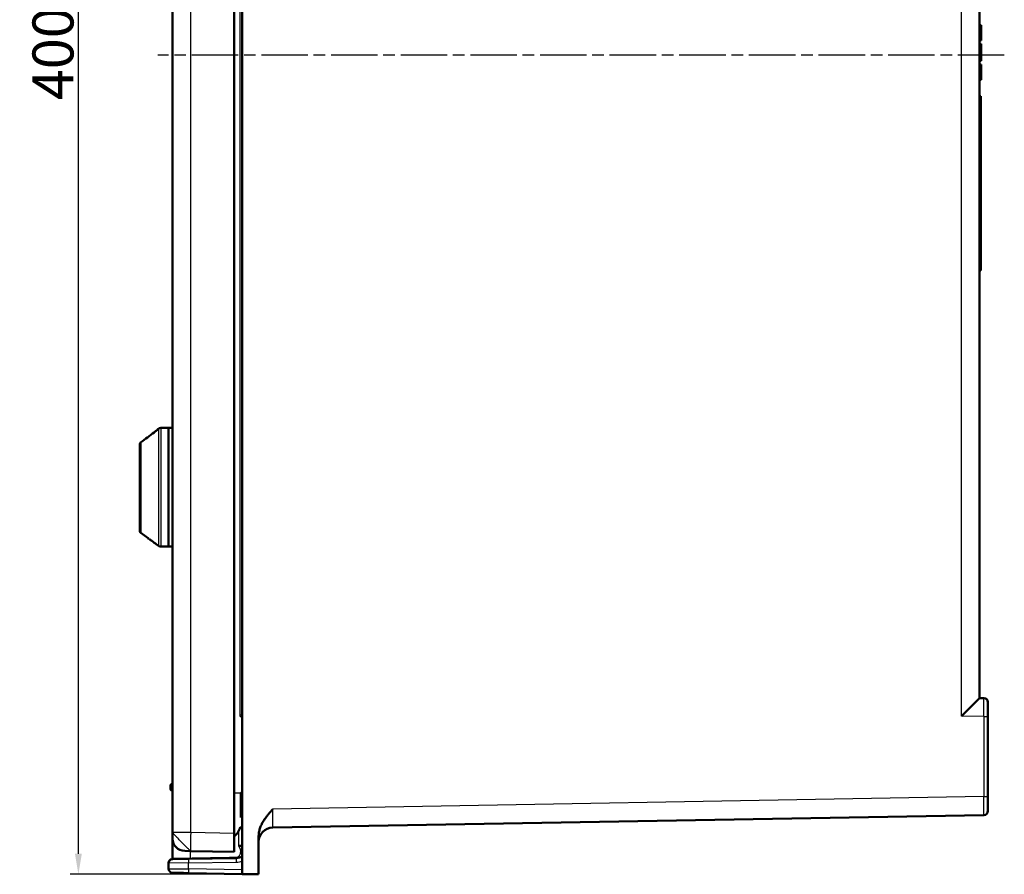
# Model space of a CAD drawing. Units: millimetres. Extents: x 2 to 2376, y 2 to 1680.
# Drawn here: x 305 to 545, y 656 to 865 of the extents above; entities that cross this region are included whole.
import ezdxf

# ---------------------------------------------------------------- set-up
doc = ezdxf.new("R2010")
doc.units = ezdxf.units.MM
doc.header["$LTSCALE"] = 2
doc.linetypes.add('CHAIN', pattern=[0.3543, 0.2362, -0.0295, 0.0591, -0.0295])
doc.linetypes.add('DASH_DOT', pattern=[0.37, 0.24, -0.06, 0.01, -0.06])
for name, color, linetype, lineweight in [('Bemaßung (ISO)', 1, 'Continuous', 25), ('Mittellinie (ISO)', 1, 'DASH_DOT', 25), ('Sichtbar (ISO)', 7, 'Continuous', 50), ('Sichtbar schmal (ISO)', 1, 'Continuous', 25)]:
    doc.layers.add(name, color=color, linetype=linetype, lineweight=lineweight)
doc.styles.add('5', font='isocpeur.ttf', dxfattribs={"width": 1.1})
doc.dimstyles.new('11-Bopla 5', dxfattribs={"dimscale": 2, "dimtxt": 5, "dimasz": 2.5, "dimexe": 1, "dimexo": 0, "dimgap": 0.6, "dimtad": 1, "dimdec": 6, "dimrnd": 1e-08, "dimtxsty": '5', "dimcen": 0.09, "dimdle": 7, "dimclrd": 1, "dimclre": 1, "dimclrt": 7, "dimadec": 6, "dimazin": 2, "dimtfac": 0.7, "dimtdec": 3, "dimtmove": 0, "dimatfit": 3, "dimfxl": 1, "dimtolj": 1, "dimlwd": 25, "dimlwe": 25, "dimarcsym": 0})

# ---------------------------------------------------------------- blocks, each defined once
blk = doc.blocks.new('*D6')
at = {"layer": 'Bemaßung (ISO)', "color": 1, "linetype": 'Continuous', "lineweight": 25}
for p, q in [((363.04, 1056.38), (317.04, 1056.38)), ((319.04, 661.38), (319.04, 1051.38)), ((363.04, 656.38), (317.04, 656.38))]:
    blk.add_line(p, q, dxfattribs=at)
at = {"layer": 'Bemaßung (ISO)', "color": 1, "linetype": 'Continuous'}
for points in [[(318.21, 1051.38), (319.87, 1051.38), (319.04, 1056.38)], [(318.21, 661.38), (319.87, 661.38), (319.04, 656.38)]]:
    blk.add_solid(points, dxfattribs=at)
at = {"layer": 'Defpoints', "color": 0, "linetype": 'Continuous'}
for p in [(319.04, 1056.38), (363.04, 1056.38), (363.04, 656.38)]:
    blk.add_point(p, dxfattribs=at)
at = {"layer": 'Bemaßung (ISO)', "color": 7, "linetype": 'Continuous', "lineweight": 25, "insert": (317.84, 845.38), "char_height": 10, "attachment_point": 7, "rotation": 90, "style": '5'}
blk.add_mtext('\\A1;400', dxfattribs=at)

msp = doc.modelspace()

# ---------------------------------------------------------------- linework, layer by layer
at = {"layer": 'Mittellinie (ISO)', "linetype": 'CHAIN', "ltscale": 23.990969}
msp.add_line((545.0565269, 856.379624), (338.411068, 856.3796247), dxfattribs=at)
at = {"layer": 'Sichtbar (ISO)'}
for p, q in [((359.0390745, 1056.3098038), (359.0390745, 656.4494443)), ((342.0390745, 666.5635877), (342.0390745, 1046.1956604)), ((357.0390745, 1046.3803094), (357.0390745, 666.3789387)), ((539.0390745, 1013.3355604), (539.0390745, 699.4243731)), ((539.0390745, 863.7129578), (539.3890745, 863.7129578)), ((539.0390745, 863.6087903), (539.3890745, 863.6087903)), ((539.0390745, 863.4004578), (539.3890745, 863.4004578)), ((539.0390745, 863.0879578), (539.3890745, 863.0879578)), ((539.3890745, 863.7129578), (539.3890745, 863.6087903)), ((539.3890745, 863.6087903), (539.3890745, 863.4004578)), ((539.3890745, 863.4004578), (539.3890745, 863.0879578)), ((539.3890745, 863.0879578), (539.3890745, 862.567124)), ((539.0390745, 862.567124), (539.3890745, 862.567124)), ((539.0390745, 862.0462903), (539.3890745, 862.0462903)), ((539.0390745, 861.629624), (539.3890745, 861.629624)), ((539.0390745, 861.1087903), (539.3890745, 861.1087903)), ((539.0390745, 860.5879578), (539.3890745, 860.5879578)), ((539.3890745, 862.567124), (539.3890745, 862.0462903)), ((539.3890745, 862.0462903), (539.3890745, 861.629624)), ((539.3890745, 861.629624), (539.3890745, 861.1087903)), ((539.3890745, 861.1087903), (539.3890745, 860.5879578)), ((539.3890745, 860.5879578), (539.3890745, 860.2754572)), ((539.0390745, 860.2754572), (539.3890745, 860.2754572)), ((539.0390745, 860.067124), (539.3890745, 860.067124)), ((539.0390745, 859.9629572), (539.3890745, 859.9629572)), ((539.0390745, 859.129624), (539.3890745, 859.129624)), ((539.0390745, 858.0879572), (539.3890745, 858.0879572)), ((539.3890745, 860.2754572), (539.3890745, 860.067124)), ((539.3890745, 860.067124), (539.3890745, 859.9629572)), ((539.3890745, 859.129624), (539.3890745, 858.0879572)), ((539.3890745, 858.0879572), (539.3890745, 857.4629572)), ((539.0390745, 857.4629572), (539.3890745, 857.4629572)), ((539.3890745, 857.4629572), (539.3890745, 854.9629575)), ((539.0390745, 854.9629575), (539.3890745, 854.9629575)), ((539.0390745, 854.129624), (539.3890745, 854.129624)), ((539.0390745, 854.0254575), (539.3890745, 854.0254575)), ((539.0390745, 853.9212906), (539.3890745, 853.9212906)), ((539.0390745, 853.504624), (539.3890745, 853.504624)), ((539.3890745, 854.129624), (539.3890745, 854.0254575)), ((539.3890745, 854.0254575), (539.3890745, 853.9212906)), ((539.3890745, 853.9212906), (539.3890745, 853.504624)), ((539.3890745, 853.504624), (539.3890745, 853.0879575)), ((539.0390745, 853.0879575), (539.3890745, 853.0879575)), ((539.0390745, 852.3587907), (539.3890745, 852.3587907)), ((539.0390745, 852.1504573), (539.3890745, 852.1504573)), ((539.0390745, 851.4212907), (539.3890745, 851.4212907)), ((539.0390745, 851.004624), (539.3890745, 851.004624)), ((539.3890745, 853.0879575), (539.3890745, 852.3587907)), ((539.3890745, 852.3587907), (539.3890745, 852.1504573)), ((539.3890745, 852.1504573), (539.3890745, 851.4212907)), ((539.3890745, 851.4212907), (539.3890745, 851.004624)), ((539.3890745, 851.004624), (539.3890745, 850.5879574)), ((539.0390745, 850.5879574), (539.3890745, 850.5879574)), ((539.0390745, 850.4837907), (539.3890745, 850.4837907)), ((539.0390745, 850.379624), (539.3890745, 850.379624)), ((539.3890745, 850.5879574), (539.3890745, 850.4837907)), ((539.3890745, 850.4837907), (539.3890745, 850.379624)), ((539.0390745, 846.379624), (539.2890745, 846.379624)), ((539.2890745, 846.379624), (539.2890745, 806.379624)), ((539.0390745, 806.379624), (539.2890745, 806.379624)), ((539.2890745, 806.379624), (539.2890745, 803.7815478)), ((539.0390745, 803.7815478), (539.2890745, 803.7815478)), ((338.5451819, 765.1535027), (338.5935455, 765.1886409)), ((339.1813309, 765.379624), (341.0390745, 765.379624)), ((341.0390745, 736.379624), (341.0390745, 765.379624)), ((341.0390745, 765.379624), (342.0390745, 765.379624)), ((341.0390745, 736.379624), (341.0390745, 765.379624)), ((334.0390745, 761.4370917), (334.0390745, 740.1343868)), ((334.2451819, 739.7298783), (336.0390745, 738.426539)), ((338.0390745, 736.9734539), (338.5935455, 736.5706071)), ((339.1813309, 736.379624), (341.0390745, 736.379624)), ((341.0390745, 736.379624), (342.0390745, 736.379624)), ((540.0565269, 699.4067782), (539.0402006, 699.4244775)), ((541.0390745, 694.9069311), (541.0390745, 675.3393229)), ((341.5390745, 678.0796226), (341.5390745, 677.1796254)), ((342.0390745, 678.379624), (341.8390745, 678.379624)), ((342.0390745, 676.879624), (341.8390745, 676.879624)), ((366.477991, 667.8096517), (540.0565269, 670.8394751)), ((342.0390745, 666.5635877), (342.0390745, 665.0895418)), ((357.0390745, 661.879624), (357.0390745, 666.3789387)), ((342.039075, 665.0895418), (342.0390748, 660.2794274)), ((363.0390745, 656.379624), (363.0390745, 665.7168687)), ((346.4605387, 662.0642731), (344.9867173, 662.0899987)), ((357.0390745, 661.879624), (346.4605387, 662.0642731)), ((341.0390745, 659.0962114), (341.0390745, 659.0857512)), ((341.0390745, 657.7463327), (341.0390746, 659.0827356)), ((345.9518125, 660.151185), (342.0216221, 660.0825833)), ((345.9518125, 660.151185), (357.5914317, 660.3543555)), ((359.0390745, 656.4494443), (345.9518125, 656.6778833)), ((363.0390745, 656.379624), (359.0390745, 656.4494443))]:
    msp.add_line(p, q, dxfattribs=at)
for centre, radius, start, end in [((338.8390745, 764.7489942), 0.5, 125.999999549, 156.020521703), ((339.1813309, 764.379624), 1, 90.000001146, 126.000009512), ((334.5390745, 761.4370917), 0.5, 126.481764168, 180), ((334.5390745, 740.1343868), 0.5, 180, 234), ((339.1813309, 737.379624), 1, 233.999990488, 269.999998854), ((540.0390745, 698.4069292), 1, 0.000111417, 89.000001944), ((341.8390745, 678.079624), 0.3, 90, 180.000134042), ((341.8390745, 677.179624), 0.3, 179.99986608, 270), ((540.0390745, 671.8393228), 1, 271, 0), ((354.3892863, 669.0382687), 4.323694, 307.796069602, 344.257651506), ((358.5390745, 665.8652182), 2, 75.522487814, 89.664068422), ((366.5390745, 664.3101919), 3.4999964, 91.000002357, 180.000135018), ((345.0390745, 665.0895418), 3, 180, 269), ((342.0390746, 659.0827356), 1, 91.000008973, 180), ((341.8390751, 660.2794274), 0.2, 279.593972789, 359.999997042), ((342.0390745, 657.7463327), 1, 180, 269.000000002)]:
    msp.add_arc(centre, radius, start, end, dxfattribs=at)
for centre, major_axis, ratio, start_param, end_param in [((534.5390745, 695.0024008), (4.4999586, 4.422097), 0.0043626863, 4.716828453, 6.2788981336), ((358.5390745, 694.8864202), (1.9999983, 1.9947692), 0.0013089932, 4.7137014043, 4.9637636655), ((358.0393384, 663.3541415), (-2.4998078, -0.0000801), 0.000030395, 4.3009179356, 4.6600108761), ((342.0386544, 659.0965637), (-0.6443124, -0.7642168), 0.9999950635, 4.0091631636, 5.4132141391), ((357.5390985, 663.3553275), (0.0001163, -3.0014287), 0.9997292878, 0.0174029483, 0.5234322242)]:
    msp.add_ellipse(centre, major_axis=major_axis, ratio=ratio, start_param=start_param, end_param=end_param, dxfattribs=at)
for points, knots in [([(337.5429167, 764.2722649), (337.6660518, 764.3627716), (337.7889338, 764.4567966), (338.0167006, 764.6373735), (338.1251543, 764.7267334), (338.256613, 764.8394002), (338.2941457, 764.8722755), (338.3473015, 764.9199541), (338.3659647, 764.9370158), (338.3822276, 764.9522001)], [0, 0, 0, 0, 0.04584576098, 0.04584576098, 0.09179700296, 0.09179700296, 0.11223306463, 0.11223306463, 0.12497380801, 0.12497380801, 0.12497380801, 0.12497380801]), ([(337.5429171, 764.2722655), (337.6660542, 764.3627738), (337.788939, 764.4568002), (338.0167027, 764.6373756), (338.1251532, 764.7267327), (338.2566117, 764.839399), (338.2941453, 764.8722752), (338.3534589, 764.9254771), (338.37706, 764.9471975), (338.4114236, 764.9797658), (338.4239573, 764.9920737), (338.4375817, 765.0059603), (338.4410906, 765.0097941), (338.4411666, 765.009879), (338.441167, 765.0098794), (338.441167, 765.0098794)], [0, 0, 0, 0, 0.04584652227, 0.04584652227, 0.09179641576, 0.09179641576, 0.11223322605, 0.11223322605, 0.12881644561, 0.12881644561, 0.14189211694, 0.14189211694, 0.15090471139, 0.15090471139, 0.15100275631, 0.15100275631, 0.15100275631, 0.15100275631]), ([(336.0390745, 738.426539), (336.0390745, 738.426539), (336.0618821, 738.4118635), (336.1505552, 738.3540313), (336.2162455, 738.3108814), (336.3781503, 738.2027223), (336.4910962, 738.1261317), (336.7339688, 737.9573065), (336.8638282, 737.8650603), (336.9839483, 737.7780402), (337.1109537, 737.6860322), (337.2478404, 737.5848397), (337.5059104, 737.3903688), (337.6271397, 737.2971366), (337.8141536, 737.1516608), (337.895937, 737.0871845), (338.008509, 736.9979317), (338.0390745, 736.9734539), (338.0390745, 736.9734539)], [0.51559684118, 0.51559684118, 0.51559684119, 0.51559684119, 0.55141337667, 0.55141337667, 0.58722991216, 0.58722991216, 0.63177291289, 0.63177291289, 0.67631591362, 0.67631591362, 0.67631591362, 0.7234120976, 0.7234120976, 0.77050828158, 0.77050828158, 0.81213153978, 0.81213153978, 0.85375479799, 0.85375479799, 0.85375479799, 0.85375479799]), ([(541.0390745, 698.4069311), (541.0390745, 698.4069316), (541.0390745, 698.4054645), (541.0390745, 698.4023599), (541.0390745, 698.39818), (541.0390745, 698.3910373), (541.0390745, 698.3804175), (541.0390745, 698.3714293), (541.0390745, 698.359982), (541.0390745, 698.3458062), (541.0390745, 698.3307926), (541.0390745, 698.3127173), (541.0390745, 698.2913395), (541.0390745, 698.2690371), (541.0390745, 698.2431324), (541.0390745, 698.2133398), (541.0390745, 698.187611), (541.0390745, 698.1589822), (541.0390745, 698.127308), (541.0390745, 698.0867268), (541.0390745, 698.0411759), (541.0390745, 697.9907259), (541.0390745, 697.9562028), (541.0390745, 697.9193906), (541.0390745, 697.8803978), (541.0390745, 697.8182505), (541.0390745, 697.7505135), (541.0390745, 697.6775387), (541.0390745, 697.6378181), (541.0390745, 697.596548), (541.0390745, 697.553814), (541.0390745, 697.4686616), (541.0390745, 697.3776756), (541.0390745, 697.2818169), (541.0390745, 697.2411859), (541.0390745, 697.1996823), (541.0390745, 697.1573977), (541.0390745, 697.0498806), (541.0390745, 696.9372698), (541.0390745, 696.8213838), (541.0390745, 696.7841689), (541.0390745, 696.7466177), (541.0390745, 696.7087968), (541.0390745, 696.5825469), (541.0390745, 696.4532501), (541.0390745, 696.3231938), (541.0390745, 696.2929649), (541.0390745, 696.262695), (541.0390745, 696.2324136), (541.0390745, 696.093372), (541.0390745, 695.9540739), (541.0390745, 695.8191257), (541.0390745, 695.7982375), (541.0390745, 695.7774533), (541.0390745, 695.7567899), (541.0390745, 695.61514), (541.0390745, 695.4791692), (541.0390745, 695.3482415), (541.0390745, 695.3366789), (541.0390745, 695.325155), (541.0390745, 695.3136692), (541.0390745, 695.1721259), (541.0390745, 695.0364572), (541.0390745, 694.9069311)], [0, 0, 0, 0, 0.0387443138, 0.0387443138, 0.0387443138, 0.0909090909, 0.0909090909, 0.0909090909, 0.1350589977, 0.1350589977, 0.1350589977, 0.1818181818, 0.1818181818, 0.1818181818, 0.2305996553, 0.2305996553, 0.2305996553, 0.2727272727, 0.2727272727, 0.2727272727, 0.3267015454, 0.3267015454, 0.3267015454, 0.3636363636, 0.3636363636, 0.3636363636, 0.4225036547, 0.4225036547, 0.4225036547, 0.4545454545, 0.4545454545, 0.4545454545, 0.5183922369, 0.5183922369, 0.5183922369, 0.5454545455, 0.5454545455, 0.5454545455, 0.614265969, 0.614265969, 0.614265969, 0.6363636364, 0.6363636364, 0.6363636364, 0.7101277672, 0.7101277672, 0.7101277672, 0.7272727273, 0.7272727273, 0.7272727273, 0.8059964327, 0.8059964327, 0.8059964327, 0.8181818182, 0.8181818182, 0.8181818182, 0.9017139267, 0.9017139267, 0.9017139267, 0.9090909091, 0.9090909091, 0.9090909091, 1, 1, 1, 1]), ([(541.0390745, 675.3393229), (541.0390745, 675.279521), (541.0390745, 675.2188009), (541.0390745, 675.1570496), (541.0390745, 675.0758922), (541.0390745, 674.9929498), (541.0390745, 674.9080301), (541.0390745, 674.8345024), (541.0390745, 674.7594904), (541.0390745, 674.6834023), (541.0390745, 674.6047496), (541.0390745, 674.5249475), (541.0390745, 674.44448), (541.0390745, 674.3585119), (541.0390745, 674.2717846), (541.0390745, 674.1847246), (541.0390745, 674.1114629), (541.0390745, 674.0379668), (541.0390745, 673.9645155), (541.0390745, 673.8680136), (541.0390745, 673.7715631), (541.0390745, 673.6764058), (541.0390745, 673.6130659), (541.0390745, 673.550299), (541.0390745, 673.4884463), (541.0390745, 673.3871494), (541.0390745, 673.288314), (541.0390745, 673.1928802), (541.0390745, 673.1424966), (541.0390745, 673.0930603), (541.0390745, 673.0446929), (541.0390745, 672.9453756), (541.0390745, 672.8505684), (541.0390745, 672.7614212), (541.0390745, 672.7249205), (541.0390745, 672.6893663), (541.0390745, 672.6548194), (541.0390745, 672.5639226), (541.0390745, 672.4800283), (541.0390745, 672.4040173), (541.0390745, 672.3805816), (541.0390745, 672.3578919), (541.0390745, 672.3359611), (541.0390745, 672.2597363), (541.0390745, 672.192753), (541.0390745, 672.1351705), (541.0390745, 672.1224518), (541.0390745, 672.1101897), (541.0390745, 672.0983809), (541.0390745, 672.0413453), (541.0390745, 671.9949392), (541.0390745, 671.9585169), (541.0390745, 671.9532573), (541.0390745, 671.9482033), (541.0390745, 671.9433499), (541.0390745, 671.9076907), (541.0390745, 671.8830788), (541.0390745, 671.8666027), (541.0390745, 671.8653076), (541.0390745, 671.8640633), (541.0390745, 671.8628688), (541.0390745, 671.8464777), (541.0390745, 671.8393235), (541.0390745, 671.8393228)], [0, 0, 0, 0, 0.0392820764, 0.0392820764, 0.0392820764, 0.0909090909, 0.0909090909, 0.0909090909, 0.135610298, 0.135610298, 0.135610298, 0.1818181818, 0.1818181818, 0.1818181818, 0.2311848444, 0.2311848444, 0.2311848444, 0.2727272727, 0.2727272727, 0.2727272727, 0.3273065946, 0.3273065946, 0.3273065946, 0.3636363636, 0.3636363636, 0.3636363636, 0.4231340634, 0.4231340634, 0.4231340634, 0.4545454545, 0.4545454545, 0.4545454545, 0.5190454559, 0.5190454559, 0.5190454559, 0.5454545455, 0.5454545455, 0.5454545455, 0.6149399273, 0.6149399273, 0.6149399273, 0.6363636364, 0.6363636364, 0.6363636364, 0.7108257449, 0.7108257449, 0.7108257449, 0.7272727273, 0.7272727273, 0.7272727273, 0.8067104391, 0.8067104391, 0.8067104391, 0.8181818182, 0.8181818182, 0.8181818182, 0.9024656049, 0.9024656049, 0.9024656049, 0.9090909091, 0.9090909091, 0.9090909091, 1, 1, 1, 1]), ([(363.0390743, 665.7168687), (363.0391002, 665.9314195), (363.0524889, 666.1391507), (363.0757587, 666.3391606), (363.0955659, 666.509409), (363.1225218, 666.674121), (363.1550068, 666.8335924), (363.2256557, 667.1804127), (363.3216593, 667.5013249), (363.4322911, 667.8025718), (363.5429229, 668.1038187), (363.6682375, 668.3853731), (363.8050245, 668.656264), (363.8185987, 668.6831462), (363.8322899, 668.7099217), (363.8460964, 668.7365976), (363.9714176, 668.9787337), (364.1060445, 669.2127178), (364.2500533, 669.443161), (364.4099274, 669.6989919), (364.581447, 669.9503921), (364.7613089, 670.1973466), (364.7839113, 670.2283801), (364.8066449, 670.259346), (364.8295022, 670.2902422), (364.9885352, 670.5052077), (365.1535575, 670.7167092), (365.3219118, 670.9246322), (365.462885, 671.0987387), (365.60619, 671.2703351), (365.7507586, 671.4401378), (365.8036521, 671.5022636), (365.8567149, 671.5641517), (365.9098951, 671.6258426), (366.1084277, 671.8561473), (366.3086014, 672.0836513), (366.5085384, 672.3101832)], [0, 0, 0, 0, 0.067523791, 0.067523791, 0.067523791, 0.125, 0.125, 0.125, 0.25, 0.25, 0.25, 0.375, 0.375, 0.375, 0.3874045133, 0.3874045133, 0.3874045133, 0.5, 0.5, 0.5, 0.625, 0.625, 0.625, 0.6407081234, 0.6407081234, 0.6407081234, 0.75, 0.75, 0.75, 0.8415166964, 0.8415166964, 0.8415166964, 0.875, 0.875, 0.875, 1, 1, 1, 1]), ([(345.9518125, 656.6778833), (345.8614392, 656.6794608), (345.7688479, 656.681077), (345.6738916, 656.6827344), (345.6079596, 656.6838853), (345.5408887, 656.685056), (345.4726534, 656.686247), (345.3704246, 656.6880315), (345.2655847, 656.6898614), (345.1585178, 656.6917303), (345.0911954, 656.6929054), (345.0229954, 656.6940959), (344.9540437, 656.6952994), (344.8391368, 656.6973051), (344.7221087, 656.6993479), (344.6047916, 656.7013956), (344.5397522, 656.7025309), (344.4746251, 656.7036677), (344.4097175, 656.7048007), (344.2879171, 656.7069267), (344.1668917, 656.7090392), (344.0479218, 656.7111158), (343.9891343, 656.712142), (343.9308492, 656.7131593), (343.873214, 656.7141654), (343.7518828, 656.7162832), (343.6334254, 656.7183509), (343.5193841, 656.7203415), (343.4696229, 656.7212101), (343.420701, 656.722064), (343.3727308, 656.7229013), (343.2585823, 656.7248938), (343.149836, 656.726792), (343.0478127, 656.7285728), (343.0087024, 656.7292555), (342.9705773, 656.7299209), (342.9334941, 656.7305682), (342.8331662, 656.7323195), (342.7404944, 656.7339371), (342.656422, 656.7354045), (342.6283578, 656.7358944), (342.6012478, 656.7363676), (342.5751097, 656.7368239), (342.4940369, 656.738239), (342.4223767, 656.7394898), (342.3603282, 656.7405729), (342.3424439, 656.7408851), (342.3253544, 656.7411834), (342.3090522, 656.7414679), (342.2504772, 656.7424903), (342.2021215, 656.7433344), (342.1632928, 656.7440122), (342.1538224, 656.7441775), (342.1449137, 656.744333), (342.1365456, 656.744479), (342.1012432, 656.7450952), (342.075741, 656.7455404), (342.0577346, 656.7458547), (342.0539729, 656.7459203), (342.0505406, 656.7459802), (342.0474194, 656.7460347), (342.0318673, 656.7463062), (342.0239809, 656.7464438), (342.0220791, 656.746477), (342.0217722, 656.7464824), (342.021622, 656.746485), (342.0216221, 656.746485)], [0, 0, 0, 0, 0.0536545532, 0.0536545532, 0.0536545532, 0.0909090909, 0.0909090909, 0.0909090909, 0.1467230696, 0.1467230696, 0.1467230696, 0.1818181818, 0.1818181818, 0.1818181818, 0.2403035478, 0.2403035478, 0.2403035478, 0.2727272727, 0.2727272727, 0.2727272727, 0.3335711572, 0.3335711572, 0.3335711572, 0.3636363636, 0.3636363636, 0.3636363636, 0.4269283631, 0.4269283631, 0.4269283631, 0.4545454545, 0.4545454545, 0.4545454545, 0.5202622034, 0.5202622034, 0.5202622034, 0.5454545455, 0.5454545455, 0.5454545455, 0.6136120065, 0.6136120065, 0.6136120065, 0.6363636364, 0.6363636364, 0.6363636364, 0.7069325561, 0.7069325561, 0.7069325561, 0.7272727273, 0.7272727273, 0.7272727273, 0.8003565762, 0.8003565762, 0.8003565762, 0.8181818182, 0.8181818182, 0.8181818182, 0.8933811393, 0.8933811393, 0.8933811393, 0.9090909091, 0.9090909091, 0.9090909091, 0.9873686949, 0.9873686949, 0.9873686949, 1, 1, 1, 1])]:
    msp.add_open_spline(points, degree=3, knots=knots, dxfattribs=at)
for points in [[(338.4267296, 764.9949553), (338.4267361, 764.9949618), (338.4267426, 764.9949683), (338.4267491, 764.9949748)], [(334.2417907, 761.8391153), (335.3409059, 762.6518724), (336.4415222, 763.4626004), (337.5429296, 764.2722486)], [(358.5443105, 676.379624), (358.7056801, 676.0466684), (358.873112, 675.7019704), (359.039302, 675.3485487)], [(366.4643863, 667.8093904), (366.4669261, 667.8094294), (366.4694617, 667.8094669), (366.471993, 667.809503)]]:
    msp.add_open_spline(points, degree=3, dxfattribs=at)
at = {"layer": 'Sichtbar schmal (ISO)'}
for p, q in [((346.4605387, 666.5635877), (346.4605387, 1046.1956604)), ((358.5443105, 694.8864202), (358.5443105, 1017.8728279)), ((534.5783439, 695.0024008), (534.5783439, 1017.7575326)), ((338.5451819, 765.1535027), (338.5451819, 765.1163522)), ((338.5935455, 765.1886409), (338.5935455, 736.5706071)), ((339.1813309, 765.379624), (339.1813309, 736.379624)), ((337.5451811, 764.2691849), (337.5429284, 764.2722501)), ((334.2451833, 761.8345273), (334.2417907, 761.8391153)), ((334.2451819, 761.8345256), (334.2451819, 739.7298783)), ((359.0390745, 694.8851249), (358.5443105, 694.8864202)), ((540.047801, 694.9069311), (534.5783439, 695.0024008)), ((540.047801, 694.9069311), (540.047801, 675.3393229)), ((540.047801, 694.9069311), (541.0390745, 694.9069311)), ((341.8390745, 678.379624), (341.8390745, 676.879624)), ((357.0390745, 676.2582687), (358.5199782, 676.2582687)), ((358.5197109, 676.379624), (358.5443105, 676.379624)), ((358.5443105, 676.379624), (358.5443105, 670.2243959)), ((540.047801, 675.3393229), (366.5085384, 672.3101832)), ((540.047801, 675.3393229), (541.0390745, 675.3393229)), ((346.4605387, 666.5635877), (342.0390745, 666.5635877)), ((357.0390745, 666.3789387), (346.4605387, 666.5635877)), ((358.1701664, 663.35406), (358.1700545, 666.940622)), ((363.1207588, 666.6512174), (363.1203591, 666.6512104)), ((346.3035627, 662.1884471), (346.3035627, 662.1884342)), ((346.3035627, 662.0670131), (346.3035627, 660.3571726)), ((345.9518125, 659.1513373), (341.0390747, 659.0827356)), ((346.3035627, 660.3571726), (342.039075, 660.2794274)), ((345.9518125, 659.1513373), (357.5914317, 659.3545076)), ((345.9518125, 657.677731), (345.9518125, 659.1513373)), ((341.0390746, 657.7463327), (345.9508192, 657.6777449)), ((359.0390745, 657.449292), (345.9518125, 657.677731))]:
    msp.add_line(p, q, dxfattribs=at)
msp.add_arc((342.0390745, 659.096209), 1, 99.59403078, 179.999859573, dxfattribs=at)
for centre, major_axis, ratio, start_param, end_param in [((338.8390745, 764.7128965), (0.5, 0), 0.9973973123, 2.1991148551, 2.5404126593), ((334.5390745, 761.4370917), (-0.5, 0), 0.9825253201, 5.3406978562, 6.2831853086), ((540.0390728, 694.9063982), (0.0174538, 4.5003806), 0.0019389407, 4.7125149358, 6.283159054), ((540.0390735, 675.3399805), (0.017453, -4.5005054), 0.0019386237, 0.0000361976, 1.5706426853), ((346.5390745, 666.5635877), (-0.0785358, -4.4993146), 0.0174497492, 4.7126935669, 6.2831853072), ((345.9692649, 659.1513373), (-0.0174524, 0.9998477), 0.0174497492, 0, 1.5704917351), ((346.2930955, 660.3571726), (0.0034905, -0.1999695), 0.0523280071, 0.0000000122, 1.5698829444), ((357.6088841, 659.354508), (-0.0174524, 0.9998477), 0.0174497492, 6.2831846891, 7.8536771332), ((357.5879068, 660.5548063), (0.0034989, -0.2004514), 0.0523280071, 0.002401742, 1.5674812244), ((357.5216473, 663.354936), (0, -4.0010372), 0.9998476952, 0.0174451406, 0.3890572089), ((345.9692649, 657.677731), (-0.0174524, -0.9998477), 0.0174497487, 4.7126935662, 6.283182937)]:
    msp.add_ellipse(centre, major_axis=major_axis, ratio=ratio, start_param=start_param, end_param=end_param, dxfattribs=at)
for points, knots in [([(337.5451779, 764.269189), (337.634703, 764.3350413), (337.804489, 764.4635556), (338.0440682, 764.65447), (338.2338929, 764.8134352), (338.3776662, 764.9398994), (338.4778874, 765.0340095), (338.5341789, 765.0937103), (338.5452103, 765.1118354), (338.5451834, 765.1163501)], [0.00000001224, 0.00000001224, 0.00000001224, 0.00000001224, 0.14285714286, 0.28571428571, 0.42857142857, 0.57142857143, 0.71428571429, 0.85714285714, 1, 1, 1, 1]), ([(334.2451873, 761.8345294), (334.5948147, 762.093398), (334.9501268, 762.3561254), (335.5978845, 762.8345178), (335.8883585, 763.0488435), (336.2581535, 763.3214733), (336.333889, 763.3772975), (336.7821885, 763.7076711), (337.1607272, 763.986368), (337.5451819, 764.2691835)], [0.00000219215, 0.00000219215, 0.00000219215, 0.00000219215, 0.33333333333, 0.33333333333, 0.59862621712, 0.59862621712, 0.66666666667, 0.66666666667, 1, 1, 1, 1]), ([(366.477991, 667.8096552), (366.4762778, 667.8096408), (366.4747722, 667.8309455), (366.4735784, 667.8796378), (366.473425, 667.8858931), (366.4732768, 667.8926003), (366.473134, 667.89977), (366.4719878, 667.9573005), (366.4711935, 668.0444216), (366.4709106, 668.1680845), (366.4708838, 668.1798004), (366.4708616, 668.1918456), (366.4708442, 668.2042257), (366.4706548, 668.3389003), (366.4709969, 668.5142935), (366.4719565, 668.7243541), (366.4720162, 668.7374217), (366.4720782, 668.7506197), (366.4721426, 668.7639447), (366.4732066, 668.9843175), (366.4749422, 669.2400033), (366.4772458, 669.5200122), (366.4773205, 669.5290954), (366.4773958, 669.538204), (366.4774717, 669.5473375), (366.4798875, 669.8380264), (366.4829022, 670.1542359), (366.4862952, 670.4760158), (366.4896883, 670.7977957), (366.4934588, 671.1252312), (366.4972462, 671.4353602), (366.497335, 671.4426268), (366.4974238, 671.449884), (366.4975125, 671.4571317), (366.501213, 671.7592106), (366.5049392, 672.044457), (366.5085384, 672.3101832)], [0, 0, 0, 0, 0.1265942183, 0.1265942183, 0.1265942183, 0.1428571429, 0.1428571429, 0.1428571429, 0.2733511848, 0.2733511848, 0.2733511848, 0.2857142857, 0.2857142857, 0.2857142857, 0.4202049064, 0.4202049064, 0.4202049064, 0.4285714286, 0.4285714286, 0.4285714286, 0.5669400015, 0.5669400015, 0.5669400015, 0.5714285714, 0.5714285714, 0.5714285714, 0.7142857143, 0.7142857143, 0.7142857143, 0.8571428571, 0.8571428571, 0.8571428571, 0.8604901057, 0.8604901057, 0.8604901057, 1, 1, 1, 1]), ([(357.5984084, 660.5543249), (357.6217263, 660.5550963), (357.6446914, 660.5566746), (357.667346, 660.5590717), (357.6899958, 660.5614682), (357.7123355, 660.5646826), (357.7343943, 660.5687187), (357.7785401, 660.5767962), (357.8215784, 660.5881595), (357.8635417, 660.602832), (357.9474459, 660.6321692), (358.0273118, 660.6747597), (358.099392, 660.7252415), (358.1714721, 660.7757232), (358.2357665, 660.8340961), (358.2928707, 660.8976864), (358.3499749, 660.9612767), (358.399889, 661.0300842), (358.4427847, 661.1018661), (358.4856804, 661.1736479), (358.5215576, 661.2484041), (358.5511999, 661.3246677), (358.5808423, 661.4009313), (358.6042499, 661.4787024), (358.6220125, 661.5569786), (358.639775, 661.6352548), (358.6518925, 661.7140362), (358.658915, 661.7923404), (358.6659374, 661.8706446), (358.6678648, 661.9484716), (358.6652366, 662.0256988), (358.6626083, 662.1029261), (358.6554244, 662.1795537), (358.6433456, 662.2570615), (358.6312669, 662.3345692), (358.6142933, 662.4129572), (358.5934646, 662.4876765), (358.572636, 662.5623958), (358.5479523, 662.6334464), (358.5213422, 662.6992313), (358.4947322, 662.7650162), (358.4661957, 662.8255353), (358.4359724, 662.8824753), (358.4057491, 662.9394153), (358.3738389, 662.9927761), (358.3429566, 663.041145), (358.3120743, 663.089514), (358.2822199, 663.132891), (358.2560344, 663.1708743), (358.2298489, 663.2088576), (358.2073324, 663.2414473), (358.1932289, 663.2716798), (358.1791253, 663.3019124), (358.1734347, 663.3297878), (358.1701683, 663.3542216)], [0, 0, 0, 0, 0.015622491, 0.015622491, 0.015622491, 0.0312416567, 0.0312416567, 0.0312416567, 0.0625, 0.0625, 0.0625, 0.125, 0.125, 0.125, 0.1875, 0.1875, 0.1875, 0.25, 0.25, 0.25, 0.3125, 0.3125, 0.3125, 0.375, 0.375, 0.375, 0.4375, 0.4375, 0.4375, 0.5, 0.5, 0.5, 0.5625, 0.5625, 0.5625, 0.625, 0.625, 0.625, 0.6875, 0.6875, 0.6875, 0.75, 0.75, 0.75, 0.8125, 0.8125, 0.8125, 0.875, 0.875, 0.875, 0.9375, 0.9375, 0.9375, 1, 1, 1, 1]), ([(341.8724082, 660.0822241), (341.8724079, 660.0822294), (341.8823396, 660.0820947), (341.9164359, 660.0818338), (341.9630096, 660.0818309), (342.0012754, 660.0822281), (342.0215332, 660.0825811)], [0.00000011479, 0.00000011479, 0.00000011479, 0.00000011479, 0.25, 0.5, 0.75, 0.99960552219, 0.99960552219, 0.99960552219, 0.99960552219]), ([(346.3035627, 660.3571726), (346.7196643, 660.3644357), (347.5243963, 660.3784823), (348.6465183, 660.398069), (349.6913524, 660.4163067), (350.6635674, 660.4332766), (351.5678694, 660.4490618), (352.4082961, 660.4637301), (353.188835, 660.4773584), (353.9132494, 660.4899923), (354.5843447, 660.5017343), (355.2040356, 660.5124831), (355.7748269, 660.5225953), (356.2996261, 660.5314881), (356.7808501, 660.5401336), (357.2167481, 660.5486373), (357.4764584, 660.5484018), (357.598408, 660.5543248)], [0, 0, 0, 0, 0.06666666667, 0.13333333333, 0.2, 0.26666666667, 0.33333333333, 0.4, 0.46666666667, 0.53333333333, 0.6, 0.66666666667, 0.73333333333, 0.8, 0.86666666667, 0.93333333333, 0.99999992247, 0.99999992247, 0.99999992247, 0.99999992247])]:
    msp.add_open_spline(points, degree=3, knots=knots, dxfattribs=at)
for points in [[(346.4605387, 662.0642731), (346.452602, 662.0644116), (346.4202622, 662.0867066), (346.306048, 662.1862631), (346.1222037, 662.3469228), (345.9244828, 662.5713584), (345.583972, 662.8327208), (345.3052404, 663.1544708), (344.9481964, 663.5031523), (344.5787136, 663.8766733), (344.1948329, 664.2598966), (343.818661, 664.6507632), (343.4515007, 665.0269908), (343.1079097, 665.3864497), (342.7919316, 665.6725298), (342.5365134, 666.0172554), (342.3157687, 666.2198745), (342.1583762, 666.4073957), (342.0608245, 666.5257435), (342.0390745, 666.5577825), (342.0390745, 666.5635877)], [(363.1049112, 666.5569922), (363.1051123, 666.5573458), (363.1053135, 666.5576994), (363.1055147, 666.558053)]]:
    msp.add_open_spline(points, degree=3, dxfattribs=at)

# ---------------------------------------------------------------- dimensions: what is measured, and where the dimension line sits
at = {"layer": 'Bemaßung (ISO)', "color": 1, "linetype": 'Continuous', "lineweight": 25}
dim = msp.add_linear_dim(base=(319.0390745, 1056.379624), p1=(363.0390745, 656.379624), p2=(363.0390745, 1056.379624), angle=90, dimstyle='11-Bopla 5', override={"dimgap": 0.6, "dimdec": 6, "dimtol": 0, "dimlim": 0, "dimtp": 0, "dimtm": 0, "dimtdec": 3, "dimtofl": 0, "dimatfit": 1}, dxfattribs=at)
dim.commit()
dim.dimension.update_dxf_attribs({"geometry": '*D6', "text_midpoint": (319.0390745, 856.379624), "dimtype": 160})

doc.saveas('drawing.dxf')
